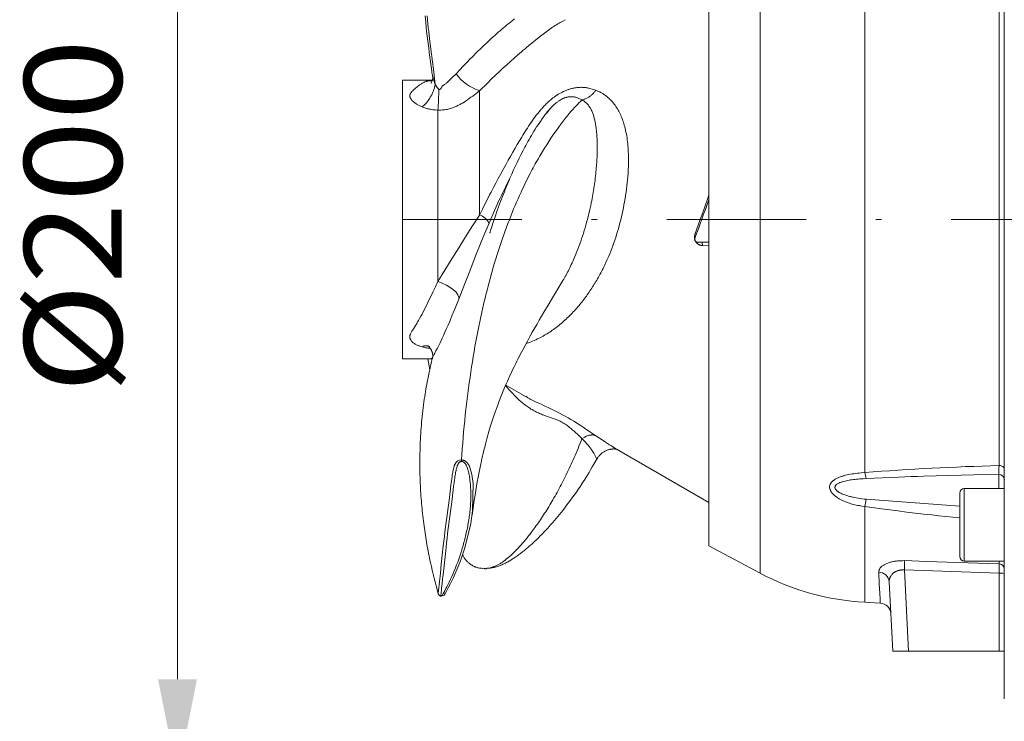
# Model space of a CAD drawing. Units: millimetres. Extents: x 0 to 210, y 0 to 297.
# Drawn here: x 98 to 115, y 187 to 200 of the extents above; entities that cross this region are included whole.
import ezdxf
from ezdxf.enums import TextEntityAlignment as Align

# ---------------------------------------------------------------- set-up
doc = ezdxf.new("R2010")
doc.units = ezdxf.units.MM
doc.header["$LTSCALE"] = 5
doc.linetypes.add('AUSGEZOGEN', pattern=[0])
doc.linetypes.add('DASHDOT', pattern=[1, 0.5, -0.25, 0, -0.25])
for name, color, linetype, true_color in [('Bemassung', 6, 'Continuous', 0xff00ff), ('Mittellinie', 1, 'Continuous', 0xff0000), ('Zeichnungsrahmen', 9, 'Continuous', 0xc0c0c0)]:
    doc.layers.add(name, color=color, linetype=linetype, true_color=true_color)
doc.layers.add('Volllinie schmal', color=7, linetype='Continuous')
doc.styles.add('Arial', font='arial.ttf')
doc.dimstyles.new('ISO-25', dxfattribs={"dimtxt": 2.5, "dimasz": 2.5, "dimexe": 1.25, "dimexo": 0.625, "dimtad": 1, "dimtxsty": 'Standard', "dimcen": 2.5, "dimadec": 0, "dimazin": 0, "dimtfac": 1, "dimtmove": 0, "dimatfit": 3, "dimfxl": 1, "dimarcsym": 0})

# ---------------------------------------------------------------- blocks, each defined once
blk = doc.blocks.new('*D20')
at = {"layer": 'Bemassung', "linetype": 'AUSGEZOGEN', "lineweight": 18, "true_color": 0xff00ff}
for points in [[(100.366, 206.307), (100.016, 204.557), (100.716, 204.557)], [(100.366, 186.307), (100.716, 188.057), (100.016, 188.057)]]:
    blk.add_hatch(color=6, dxfattribs=at).paths.add_polyline_path(points, flags=0)
at = {"layer": 'Bemassung', "color": 6, "linetype": 'AUSGEZOGEN', "lineweight": 18, "true_color": 0xff00ff}
for p, q in [((104.402, 206.307), (99.766, 206.307)), ((100.366, 188.057), (100.366, 204.557)), ((104.402, 186.307), (99.766, 186.307))]:
    blk.add_line(p, q, dxfattribs=at)
at = {"layer": 'Bemassung', "color": 6, "linetype": 'AUSGEZOGEN', "lineweight": 18, "true_color": 0xff00ff, "style": 'Arial', "width": 1.064524}
blk.add_text('%%c200', height=1.75, rotation=90, dxfattribs=at).set_placement((99.366, 193.187), (99.366, 199.547), align=Align.FIT)
blk = doc.blocks.new('TR20-1_PL11_L_50_SAR_nNn033')
at = {"layer": 'Mittellinie', "color": 1, "linetype": 'DASHDOT', "lineweight": 18, "true_color": 0xff0000}
blk.add_line((157.546, 196.307), (104.402, 196.307), dxfattribs=at)
at = {"layer": 'Volllinie schmal', "color": 136, "linetype": 'AUSGEZOGEN', "lineweight": 18, "true_color": 0x008080}
for p, q in [((110.821, 202.655), (110.821, 189.958)), ((112.698, 200.848), (112.698, 191.766)), ((115.107, 191.893), (115.107, 200.72)), ((105.787, 198.617), (105.787, 196.386)), ((105.037, 198.267), (105.037, 195.193)), ((109.902, 195.831), (109.786, 195.836)), ((115.102, 191.477), (115.102, 191.731)), ((114.482, 191.477), (114.482, 190.177)), ((112.725, 191.286), (114.402, 191.163)), ((112.698, 191.153), (112.698, 189.438)), ((115.107, 190.128), (115.107, 190.177)), ((115.107, 189.962), (113.41, 190.017)), ((113.41, 190.017), (113.486, 188.557)), ((115.107, 188.557), (115.107, 189.962))]:
    blk.add_line(p, q, dxfattribs=at)
for points in [[(104.992, 198.729), (104.957, 199.001), (104.939, 199.137), (104.922, 199.273), (104.906, 199.409), (104.89, 199.545), (104.882, 199.613), (104.875, 199.681), (104.867, 199.749), (104.86, 199.818), (104.853, 199.889), (104.847, 199.96)], [(105.367, 198.921), (105.431, 198.988), (105.494, 199.055), (105.557, 199.121), (105.62, 199.186), (105.651, 199.218), (105.683, 199.25), (105.714, 199.281), (105.745, 199.312), (105.807, 199.373), (105.87, 199.433), (105.902, 199.463), (105.933, 199.493), (105.965, 199.523), (105.997, 199.552), (106.029, 199.581), (106.06, 199.609), (106.092, 199.637), (106.123, 199.665), (106.154, 199.692), (106.186, 199.719), (106.217, 199.745), (106.248, 199.771), (106.278, 199.796), (106.309, 199.821), (106.34, 199.846), (106.37, 199.87), (106.414, 199.904)], [(107.323, 199.888), (107.279, 199.865), (107.256, 199.853), (107.234, 199.84), (107.212, 199.828), (107.189, 199.814), (107.167, 199.8), (107.144, 199.785), (107.12, 199.77), (107.097, 199.754), (107.074, 199.738), (107.05, 199.721), (107.026, 199.704), (107.002, 199.686), (106.954, 199.65), (106.905, 199.613), (106.856, 199.575), (106.793, 199.525), (106.73, 199.475), (106.666, 199.423), (106.634, 199.397), (106.602, 199.37), (106.57, 199.343), (106.538, 199.315), (106.473, 199.259), (106.407, 199.202), (106.341, 199.143), (106.273, 199.081), (106.204, 199.018), (106.136, 198.954), (106.066, 198.889), (105.997, 198.822), (105.927, 198.754), (105.787, 198.617)], [(104.755, 198.325), (104.729, 198.337), (104.704, 198.349), (104.691, 198.356), (104.679, 198.362), (104.667, 198.369), (104.656, 198.375), (104.643, 198.384), (104.63, 198.393), (104.618, 198.402), (104.606, 198.411), (104.596, 198.42), (104.586, 198.43), (104.577, 198.439), (104.569, 198.449), (104.562, 198.457), (104.557, 198.466), (104.551, 198.474), (104.547, 198.482), (104.543, 198.491), (104.54, 198.499), (104.538, 198.507), (104.536, 198.515), (104.535, 198.523), (104.535, 198.527), (104.535, 198.531), (104.536, 198.535), (104.537, 198.54), (104.538, 198.545), (104.539, 198.55), (104.541, 198.554), (104.543, 198.559), (104.545, 198.563), (104.548, 198.568), (104.553, 198.576), (104.56, 198.585), (104.567, 198.593), (104.574, 198.601), (104.587, 198.616), (104.601, 198.63), (104.616, 198.644), (104.63, 198.657), (104.645, 198.669), (104.66, 198.681), (104.675, 198.692), (104.689, 198.704), (104.711, 198.719), (104.732, 198.733), (104.742, 198.74), (104.753, 198.747), (104.764, 198.753), (104.774, 198.759), (104.785, 198.764), (104.795, 198.769), (104.806, 198.774), (104.816, 198.778), (104.827, 198.782), (104.837, 198.785), (104.848, 198.788), (104.859, 198.79), (104.868, 198.792), (104.877, 198.793), (104.887, 198.794), (104.896, 198.794), (104.915, 198.795), (104.934, 198.795)], [(104.934, 198.921), (104.964, 198.798), (104.992, 198.729), (104.992, 198.729), (104.992, 198.729)], [(105.056, 198.643), (105.059, 198.641), (105.063, 198.64), (105.064, 198.639), (105.066, 198.639), (105.068, 198.638), (105.07, 198.638), (105.074, 198.639), (105.077, 198.64), (105.079, 198.641), (105.081, 198.642), (105.085, 198.645), (105.088, 198.648), (105.092, 198.652), (105.094, 198.656), (105.097, 198.659), (105.101, 198.666), (105.104, 198.673), (105.111, 198.686), (105.114, 198.692), (105.117, 198.698), (105.12, 198.702), (105.121, 198.704), (105.123, 198.705), (105.125, 198.706), (105.127, 198.708), (105.131, 198.709), (105.136, 198.712), (105.141, 198.715), (105.15, 198.721), (105.16, 198.727), (105.169, 198.734), (105.179, 198.742), (105.188, 198.749), (105.205, 198.765), (105.223, 198.781), (105.259, 198.816), (105.295, 198.851), (105.367, 198.921)], [(104.755, 198.325), (104.769, 198.336), (104.782, 198.347), (104.794, 198.358), (104.806, 198.37), (104.818, 198.383), (104.828, 198.394), (104.838, 198.406), (104.848, 198.418), (104.858, 198.43), (104.867, 198.443), (104.876, 198.457), (104.886, 198.47), (104.894, 198.484), (104.903, 198.498), (104.911, 198.513), (104.919, 198.528), (104.927, 198.543), (104.935, 198.558), (104.942, 198.573), (104.948, 198.588), (104.955, 198.604), (104.96, 198.619), (104.966, 198.635), (104.971, 198.651), (104.975, 198.666), (104.984, 198.697), (104.992, 198.729)], [(104.993, 198.729), (104.993, 198.729), (104.996, 198.724), (104.999, 198.718), (105.005, 198.707), (105.01, 198.696), (105.013, 198.691), (105.017, 198.686), (105.021, 198.68), (105.025, 198.674), (105.03, 198.669), (105.035, 198.663), (105.045, 198.653), (105.056, 198.643)], [(105.787, 198.617), (105.726, 198.569), (105.695, 198.545), (105.664, 198.521), (105.632, 198.498), (105.601, 198.475), (105.569, 198.453), (105.537, 198.431), (105.509, 198.413), (105.48, 198.395), (105.466, 198.387), (105.451, 198.379), (105.437, 198.371), (105.422, 198.363), (105.407, 198.355), (105.392, 198.348), (105.377, 198.34), (105.362, 198.334), (105.346, 198.327), (105.331, 198.321), (105.315, 198.315), (105.299, 198.309), (105.281, 198.303), (105.262, 198.297), (105.243, 198.291), (105.224, 198.287), (105.204, 198.282), (105.185, 198.279), (105.165, 198.276), (105.146, 198.273), (105.132, 198.272), (105.119, 198.271), (105.092, 198.269), (105.064, 198.268), (105.037, 198.267)], [(105.787, 196.386), (105.837, 196.488), (105.888, 196.591), (105.939, 196.693), (105.965, 196.745), (105.992, 196.796), (106.034, 196.878), (106.077, 196.96), (106.121, 197.042), (106.166, 197.123), (106.211, 197.205), (106.256, 197.286), (106.302, 197.368), (106.347, 197.449), (106.386, 197.516), (106.424, 197.584), (106.463, 197.651), (106.503, 197.717), (106.543, 197.784), (106.563, 197.817), (106.583, 197.849), (106.603, 197.882), (106.624, 197.915), (106.645, 197.947), (106.666, 197.979), (106.688, 198.013), (106.711, 198.046), (106.734, 198.079), (106.757, 198.112), (106.781, 198.144), (106.805, 198.176), (106.83, 198.208), (106.855, 198.239), (106.881, 198.27), (106.894, 198.285), (106.907, 198.3), (106.92, 198.315), (106.934, 198.33), (106.948, 198.344), (106.962, 198.359), (106.976, 198.373), (106.99, 198.387), (107.005, 198.401), (107.02, 198.415), (107.035, 198.428), (107.05, 198.442), (107.065, 198.455), (107.08, 198.467), (107.103, 198.486), (107.127, 198.503), (107.15, 198.52), (107.174, 198.536), (107.186, 198.544), (107.198, 198.552), (107.211, 198.559), (107.223, 198.567), (107.235, 198.574), (107.248, 198.58), (107.26, 198.587), (107.273, 198.593), (107.285, 198.6), (107.298, 198.605), (107.311, 198.611), (107.324, 198.617), (107.337, 198.622), (107.35, 198.627), (107.363, 198.632), (107.375, 198.636), (107.388, 198.64), (107.401, 198.644), (107.414, 198.648), (107.427, 198.652), (107.44, 198.655), (107.452, 198.658), (107.465, 198.661), (107.478, 198.663), (107.492, 198.666), (107.506, 198.668), (107.52, 198.67), (107.534, 198.672), (107.548, 198.674), (107.562, 198.675), (107.576, 198.676), (107.589, 198.676), (107.603, 198.677), (107.616, 198.677), (107.63, 198.676), (107.643, 198.676), (107.656, 198.675), (107.669, 198.674), (107.682, 198.673), (107.695, 198.671), (107.706, 198.669), (107.718, 198.667), (107.729, 198.665), (107.741, 198.663), (107.763, 198.658), (107.785, 198.652), (107.807, 198.646), (107.829, 198.639), (107.873, 198.626)], [(107.873, 198.626), (107.897, 198.615), (107.91, 198.61), (107.922, 198.604), (107.933, 198.599), (107.944, 198.594), (107.954, 198.588), (107.965, 198.583), (107.976, 198.577), (107.986, 198.571), (107.996, 198.564), (108.007, 198.558), (108.017, 198.551), (108.027, 198.544), (108.046, 198.53), (108.065, 198.516), (108.084, 198.5), (108.103, 198.484), (108.12, 198.467), (108.138, 198.45), (108.155, 198.432), (108.171, 198.414), (108.187, 198.395), (108.203, 198.375), (108.218, 198.355), (108.232, 198.334), (108.246, 198.313), (108.259, 198.292), (108.272, 198.27), (108.285, 198.247), (108.296, 198.224), (108.308, 198.201), (108.319, 198.177), (108.33, 198.152), (108.34, 198.127), (108.349, 198.102), (108.359, 198.076), (108.367, 198.05), (108.376, 198.024), (108.384, 197.997), (108.391, 197.97), (108.399, 197.938), (108.407, 197.905), (108.414, 197.871), (108.42, 197.838), (108.426, 197.804), (108.432, 197.769), (108.436, 197.735), (108.441, 197.7), (108.445, 197.664), (108.448, 197.629), (108.451, 197.593), (108.453, 197.557), (108.455, 197.52), (108.457, 197.484), (108.458, 197.447), (108.459, 197.41), (108.459, 197.383), (108.459, 197.355), (108.459, 197.328), (108.458, 197.3), (108.457, 197.272), (108.457, 197.244), (108.455, 197.216), (108.454, 197.188), (108.451, 197.132), (108.447, 197.076), (108.442, 197.02), (108.437, 196.963), (108.43, 196.907), (108.423, 196.851), (108.416, 196.794), (108.407, 196.738), (108.398, 196.682), (108.389, 196.625), (108.378, 196.569), (108.367, 196.514), (108.356, 196.459), (108.344, 196.406), (108.332, 196.352), (108.319, 196.299), (108.306, 196.246), (108.292, 196.193), (108.277, 196.14), (108.262, 196.088), (108.246, 196.037), (108.23, 195.985), (108.213, 195.934), (108.196, 195.884), (108.178, 195.834), (108.16, 195.785), (108.141, 195.736), (108.121, 195.687), (108.105, 195.649), (108.089, 195.611), (108.072, 195.573), (108.055, 195.535), (108.042, 195.508), (108.029, 195.48), (108.016, 195.453), (108.002, 195.426), (107.989, 195.399), (107.975, 195.373), (107.961, 195.346), (107.947, 195.32), (107.933, 195.294), (107.919, 195.268), (107.904, 195.243), (107.89, 195.218), (107.875, 195.193), (107.86, 195.168), (107.845, 195.143), (107.83, 195.119), (107.815, 195.095), (107.799, 195.071), (107.784, 195.047), (107.768, 195.024), (107.752, 195.001), (107.736, 194.978), (107.72, 194.955), (107.704, 194.932), (107.688, 194.91), (107.672, 194.888), (107.655, 194.867), (107.638, 194.845), (107.622, 194.824), (107.605, 194.803), (107.588, 194.782), (107.571, 194.762), (107.551, 194.738), (107.53, 194.715), (107.509, 194.692), (107.489, 194.669), (107.468, 194.646), (107.447, 194.624), (107.425, 194.603), (107.404, 194.581), (107.382, 194.56), (107.361, 194.54), (107.339, 194.519), (107.317, 194.499), (107.295, 194.48), (107.273, 194.46), (107.251, 194.441), (107.229, 194.423), (107.206, 194.404), (107.184, 194.386), (107.161, 194.369), (107.138, 194.351), (107.115, 194.334), (107.092, 194.318), (107.069, 194.301), (107.046, 194.286), (107.023, 194.27), (106.999, 194.255), (106.976, 194.241), (106.952, 194.227), (106.928, 194.213), (106.904, 194.2), (106.88, 194.187), (106.856, 194.175), (106.827, 194.162), (106.798, 194.148), (106.768, 194.136), (106.739, 194.124), (106.71, 194.112), (106.68, 194.101), (106.621, 194.078)], [(107.623, 198.452), (107.649, 198.459), (107.662, 198.462), (107.674, 198.466), (107.687, 198.471), (107.7, 198.476), (107.712, 198.481), (107.725, 198.487), (107.737, 198.494), (107.749, 198.502), (107.762, 198.511), (107.774, 198.52), (107.786, 198.529), (107.797, 198.54), (107.809, 198.551), (107.82, 198.562), (107.83, 198.572), (107.839, 198.582), (107.848, 198.593), (107.857, 198.604), (107.873, 198.626)], [(105.46, 191.99), (105.476, 192.193), (105.484, 192.294), (105.493, 192.395), (105.501, 192.496), (105.511, 192.596), (105.52, 192.697), (105.53, 192.797), (105.541, 192.894), (105.552, 192.991), (105.563, 193.088), (105.575, 193.185), (105.588, 193.281), (105.601, 193.376), (105.615, 193.471), (105.629, 193.566), (105.643, 193.659), (105.657, 193.752), (105.673, 193.844), (105.688, 193.935), (105.704, 194.027), (105.72, 194.117), (105.737, 194.207), (105.755, 194.297), (105.772, 194.384), (105.79, 194.471), (105.808, 194.557), (105.827, 194.642), (105.846, 194.727), (105.865, 194.811), (105.885, 194.894), (105.905, 194.977), (105.926, 195.057), (105.947, 195.137), (105.968, 195.217), (105.989, 195.295), (106.011, 195.373), (106.033, 195.45), (106.056, 195.526), (106.079, 195.602), (106.101, 195.675), (106.125, 195.748), (106.148, 195.821), (106.172, 195.892), (106.196, 195.963), (106.221, 196.032), (106.245, 196.101), (106.27, 196.169), (106.295, 196.236), (106.321, 196.302), (106.346, 196.367), (106.372, 196.431), (106.398, 196.494), (106.424, 196.556), (106.45, 196.618), (106.477, 196.679), (106.504, 196.738), (106.53, 196.797), (106.557, 196.854), (106.584, 196.911), (106.612, 196.967), (106.639, 197.023), (106.667, 197.077), (106.694, 197.131), (106.713, 197.166), (106.731, 197.201), (106.75, 197.235), (106.768, 197.269), (106.787, 197.303), (106.805, 197.336), (106.824, 197.369), (106.842, 197.401), (106.861, 197.433), (106.88, 197.465), (106.917, 197.527), (106.954, 197.588), (106.992, 197.648), (107.029, 197.706), (107.067, 197.762), (107.104, 197.817), (107.141, 197.871), (107.178, 197.923), (107.215, 197.974), (107.251, 198.023), (107.288, 198.07), (107.324, 198.117), (107.36, 198.162), (107.396, 198.206), (107.432, 198.248), (107.449, 198.268), (107.467, 198.288), (107.484, 198.308), (107.502, 198.327), (107.519, 198.345), (107.536, 198.363), (107.553, 198.381), (107.57, 198.398), (107.596, 198.425), (107.623, 198.452)], [(107.623, 198.452), (107.623, 198.452), (107.597, 198.465), (107.583, 198.471), (107.569, 198.477), (107.555, 198.483), (107.541, 198.489), (107.526, 198.494), (107.511, 198.498), (107.496, 198.502), (107.481, 198.505), (107.466, 198.507), (107.458, 198.508), (107.451, 198.508), (107.443, 198.509), (107.435, 198.509), (107.426, 198.509), (107.418, 198.509), (107.41, 198.508), (107.401, 198.508), (107.393, 198.507), (107.384, 198.505), (107.374, 198.504), (107.364, 198.502), (107.354, 198.5), (107.344, 198.497), (107.334, 198.494), (107.323, 198.491), (107.313, 198.488), (107.302, 198.484), (107.292, 198.48), (107.283, 198.476), (107.273, 198.472), (107.264, 198.467), (107.256, 198.462), (107.249, 198.457), (107.234, 198.447)], [(107.244, 195.152), (107.262, 195.18), (107.28, 195.208), (107.296, 195.232), (107.31, 195.256), (107.325, 195.282), (107.339, 195.307), (107.353, 195.333), (107.367, 195.359), (107.381, 195.386), (107.394, 195.413), (107.407, 195.441), (107.42, 195.468), (107.433, 195.496), (107.446, 195.525), (107.459, 195.553), (107.471, 195.582), (107.495, 195.639), (107.514, 195.684), (107.532, 195.729), (107.55, 195.775), (107.568, 195.821), (107.585, 195.867), (107.602, 195.913), (107.618, 195.96), (107.634, 196.008), (107.65, 196.057), (107.665, 196.106), (107.68, 196.156), (107.694, 196.206), (107.708, 196.256), (107.722, 196.307), (107.735, 196.358), (107.747, 196.409), (107.759, 196.458), (107.77, 196.508), (107.781, 196.557), (107.791, 196.607), (107.798, 196.643), (107.805, 196.68), (107.812, 196.717), (107.819, 196.754), (107.825, 196.79), (107.831, 196.827), (107.837, 196.864), (107.842, 196.901), (107.848, 196.938), (107.853, 196.975), (107.858, 197.013), (107.862, 197.05), (107.867, 197.087), (107.871, 197.124), (107.875, 197.161), (107.878, 197.198), (107.881, 197.23), (107.884, 197.262), (107.886, 197.294), (107.888, 197.326), (107.89, 197.358), (107.892, 197.389), (107.894, 197.421), (107.895, 197.452), (107.896, 197.484), (107.897, 197.515), (107.897, 197.546), (107.897, 197.577), (107.897, 197.608), (107.897, 197.638), (107.897, 197.668), (107.896, 197.698), (107.895, 197.728), (107.894, 197.758), (107.892, 197.787), (107.89, 197.816), (107.888, 197.845), (107.886, 197.873), (107.883, 197.901), (107.88, 197.929), (107.877, 197.95), (107.874, 197.97), (107.871, 197.991), (107.868, 198.011), (107.865, 198.031), (107.861, 198.05), (107.857, 198.069), (107.853, 198.088), (107.849, 198.107), (107.844, 198.125), (107.839, 198.143), (107.834, 198.161), (107.829, 198.178), (107.823, 198.195), (107.817, 198.211), (107.811, 198.227), (107.804, 198.243), (107.798, 198.258), (107.791, 198.273), (107.783, 198.287), (107.775, 198.301), (107.767, 198.315), (107.758, 198.328), (107.749, 198.341), (107.739, 198.354), (107.729, 198.366), (107.718, 198.379), (107.706, 198.39), (107.694, 198.402), (107.681, 198.412), (107.668, 198.423), (107.655, 198.432), (107.639, 198.442), (107.623, 198.452)], [(105.037, 198.267), (104.992, 198.271), (104.969, 198.274), (104.947, 198.276), (104.924, 198.279), (104.903, 198.283), (104.881, 198.287), (104.871, 198.289), (104.86, 198.292), (104.847, 198.295), (104.833, 198.299), (104.82, 198.303), (104.807, 198.307), (104.781, 198.316), (104.755, 198.325)], [(109.651, 196.038), (109.716, 196.222), (109.762, 196.351), (109.809, 196.48), (109.902, 196.74)], [(105.037, 195.193), (105.164, 195.397), (105.291, 195.602), (105.413, 195.796), (105.537, 195.992), (105.662, 196.189), (105.787, 196.386)], [(105.956, 196.241), (105.863, 196.018), (105.817, 195.906), (105.772, 195.794), (105.727, 195.682), (105.684, 195.571), (105.598, 195.351), (105.504, 195.111), (105.412, 194.875)], [(109.786, 195.836), (109.773, 195.838), (109.76, 195.841), (109.754, 195.842), (109.747, 195.844), (109.741, 195.846), (109.735, 195.848), (109.729, 195.851), (109.723, 195.854), (109.717, 195.857), (109.711, 195.861), (109.706, 195.865), (109.7, 195.869), (109.695, 195.874), (109.69, 195.879), (109.685, 195.883), (109.681, 195.888), (109.676, 195.894), (109.672, 195.899), (109.669, 195.905), (109.665, 195.91), (109.662, 195.916), (109.658, 195.922), (109.656, 195.928), (109.653, 195.934), (109.651, 195.94), (109.649, 195.946), (109.648, 195.952), (109.646, 195.958), (109.645, 195.964), (109.644, 195.971), (109.644, 195.977), (109.643, 195.983), (109.643, 195.988), (109.643, 195.994), (109.643, 196), (109.644, 196.006), (109.645, 196.012), (109.646, 196.017), (109.648, 196.028), (109.651, 196.038)], [(109.651, 196.038), (109.663, 196.033), (109.672, 196.027), (109.672, 196.027)], [(104.755, 194.02), (104.729, 194.028), (104.704, 194.037), (104.691, 194.042), (104.679, 194.047), (104.667, 194.051), (104.656, 194.057), (104.643, 194.063), (104.63, 194.07), (104.618, 194.078), (104.606, 194.085), (104.596, 194.093), (104.586, 194.102), (104.577, 194.111), (104.573, 194.115), (104.569, 194.12), (104.562, 194.128), (104.557, 194.136), (104.551, 194.144), (104.547, 194.152), (104.543, 194.161), (104.54, 194.17), (104.538, 194.179), (104.536, 194.188), (104.535, 194.197), (104.535, 194.201), (104.535, 194.206), (104.536, 194.211), (104.537, 194.217), (104.538, 194.223), (104.539, 194.229), (104.541, 194.235), (104.543, 194.24), (104.545, 194.246), (104.548, 194.252), (104.553, 194.264), (104.56, 194.276), (104.567, 194.288), (104.574, 194.3), (104.601, 194.346), (104.63, 194.394), (104.66, 194.442), (104.675, 194.467), (104.689, 194.493), (104.711, 194.531), (104.733, 194.57), (104.754, 194.609), (104.775, 194.65), (104.797, 194.692), (104.818, 194.734), (104.84, 194.777), (104.861, 194.821), (104.905, 194.911), (104.949, 195.004), (104.993, 195.098), (105.037, 195.193)], [(105.412, 194.875), (105.413, 194.913), (105.397, 194.954), (105.365, 194.999), (105.319, 195.044), (105.26, 195.088), (105.192, 195.129), (105.116, 195.164), (105.037, 195.193)], [(105.412, 194.875), (105.371, 194.774), (105.33, 194.673), (105.29, 194.575), (105.27, 194.526), (105.25, 194.478), (105.222, 194.412), (105.193, 194.347), (105.165, 194.283), (105.138, 194.222), (105.118, 194.179), (105.098, 194.136), (105.078, 194.095), (105.059, 194.055), (105.031, 193.999), (105.004, 193.946), (104.985, 193.909), (104.966, 193.874), (104.946, 193.839), (104.941, 193.83), (104.936, 193.821), (104.935, 193.818)], [(104.755, 194.02), (104.769, 194.027), (104.776, 194.029), (104.782, 194.032), (104.788, 194.034), (104.794, 194.036), (104.8, 194.037), (104.806, 194.039), (104.812, 194.04), (104.818, 194.04), (104.825, 194.04), (104.832, 194.04), (104.839, 194.039), (104.845, 194.038), (104.852, 194.037), (104.858, 194.035), (104.871, 194.032)], [(104.9, 193.995), (104.88, 193.996), (104.86, 193.998), (104.846, 194), (104.832, 194.002), (104.819, 194.004), (104.806, 194.007), (104.781, 194.013), (104.755, 194.02)], [(107.623, 192.372), (107.623, 192.372), (107.617, 192.38), (107.611, 192.387), (107.605, 192.393), (107.598, 192.4), (107.585, 192.413), (107.571, 192.426), (107.557, 192.439), (107.542, 192.452), (107.511, 192.479), (107.481, 192.505), (107.45, 192.533), (107.434, 192.547), (107.418, 192.561), (107.401, 192.575), (107.384, 192.589), (107.364, 192.604), (107.344, 192.619), (107.323, 192.633), (107.302, 192.647), (107.283, 192.658), (107.264, 192.669), (107.249, 192.676), (107.235, 192.684), (107.221, 192.691), (107.207, 192.697), (107.193, 192.703), (107.179, 192.709), (107.152, 192.719), (107.141, 192.723), (107.091, 192.741), (107.044, 192.758), (107, 192.773), (106.958, 192.788), (106.938, 192.795), (106.918, 192.803), (106.899, 192.811), (106.88, 192.818), (106.862, 192.826), (106.844, 192.834), (106.826, 192.842), (106.808, 192.851), (106.788, 192.861), (106.768, 192.871), (106.749, 192.882), (106.729, 192.894), (106.709, 192.905), (106.69, 192.917), (106.671, 192.93), (106.652, 192.942), (106.633, 192.956), (106.614, 192.969), (106.595, 192.983), (106.577, 192.998), (106.558, 193.013), (106.54, 193.028), (106.521, 193.044), (106.503, 193.06), (106.487, 193.075), (106.471, 193.09), (106.455, 193.105), (106.439, 193.121), (106.423, 193.137), (106.407, 193.153), (106.376, 193.187), (106.345, 193.221), (106.313, 193.255), (106.251, 193.325)], [(106.614, 193.133), (106.64, 193.116), (106.653, 193.107), (106.666, 193.099), (106.677, 193.093), (106.687, 193.087), (106.709, 193.074), (106.731, 193.063), (106.754, 193.051), (106.778, 193.04), (106.802, 193.029), (106.852, 193.007), (106.905, 192.983), (106.96, 192.957), (107.019, 192.929), (107.08, 192.9), (107.126, 192.877), (107.174, 192.853), (107.223, 192.828), (107.273, 192.802), (107.298, 192.788), (107.324, 192.774), (107.375, 192.745), (107.427, 192.714), (107.478, 192.684), (107.506, 192.666), (107.534, 192.649), (107.589, 192.614), (107.643, 192.58), (107.695, 192.546), (107.741, 192.515), (107.785, 192.485), (107.873, 192.426)], [(107.623, 192.373), (107.649, 192.388), (107.662, 192.395), (107.674, 192.402), (107.687, 192.409), (107.7, 192.415), (107.712, 192.42), (107.725, 192.425), (107.737, 192.429), (107.749, 192.433), (107.762, 192.435), (107.774, 192.437), (107.786, 192.438), (107.797, 192.439), (107.809, 192.439), (107.82, 192.439), (107.83, 192.438), (107.839, 192.436), (107.848, 192.434), (107.857, 192.432), (107.865, 192.429), (107.873, 192.426)], [(107.873, 192.426), (107.922, 192.393), (108.005, 192.337), (108.045, 192.311), (108.082, 192.287), (108.117, 192.264), (108.151, 192.243), (108.215, 192.204)], [(105.916, 190.043), (105.955, 190.051), (105.975, 190.056), (105.995, 190.061), (106.016, 190.067), (106.026, 190.07), (106.036, 190.074), (106.047, 190.077), (106.057, 190.081), (106.068, 190.086), (106.079, 190.09), (106.09, 190.095), (106.101, 190.101), (106.113, 190.107), (106.124, 190.113), (106.136, 190.12), (106.148, 190.127), (106.16, 190.134), (106.172, 190.142), (106.184, 190.15), (106.196, 190.158), (106.22, 190.176), (106.245, 190.195), (106.27, 190.214), (106.295, 190.235), (106.321, 190.256), (106.346, 190.279), (106.372, 190.303), (106.398, 190.327), (106.424, 190.353), (106.45, 190.379), (106.477, 190.407), (106.504, 190.435), (106.53, 190.465), (106.557, 190.495), (106.584, 190.527), (106.612, 190.559), (106.639, 190.593), (106.667, 190.627), (106.694, 190.662), (106.713, 190.686), (106.731, 190.711), (106.75, 190.735), (106.768, 190.76), (106.787, 190.786), (106.805, 190.812), (106.824, 190.838), (106.842, 190.865), (106.861, 190.892), (106.88, 190.919), (106.898, 190.947), (106.917, 190.975), (106.936, 191.004), (106.954, 191.033), (106.973, 191.062), (106.992, 191.092), (107.011, 191.122), (107.029, 191.152), (107.048, 191.183), (107.067, 191.215), (107.085, 191.246), (107.104, 191.278), (107.122, 191.31), (107.141, 191.343), (107.159, 191.376), (107.178, 191.409), (107.196, 191.443), (107.215, 191.477), (107.233, 191.512), (107.251, 191.546), (107.27, 191.581), (107.288, 191.617), (107.306, 191.653), (107.324, 191.689), (107.342, 191.726), (107.36, 191.763), (107.378, 191.801), (107.396, 191.838), (107.414, 191.877), (107.432, 191.915), (107.449, 191.954), (107.467, 191.993), (107.484, 192.033), (107.502, 192.073), (107.519, 192.113), (107.536, 192.154), (107.553, 192.195), (107.57, 192.237), (107.596, 192.304), (107.623, 192.372)], [(107.896, 192.014), (107.896, 192.01), (107.896, 192.009), (107.896, 192.009), (107.895, 192.008), (107.895, 192.008), (107.893, 192.009), (107.891, 192.012), (107.889, 192.015), (107.886, 192.019), (107.88, 192.03), (107.853, 192.078), (107.834, 192.11), (107.823, 192.128), (107.811, 192.148), (107.798, 192.169), (107.783, 192.19), (107.775, 192.202), (107.767, 192.213), (107.758, 192.225), (107.749, 192.237), (107.739, 192.249), (107.729, 192.262), (107.718, 192.275), (107.706, 192.288), (107.694, 192.301), (107.681, 192.315), (107.668, 192.328), (107.655, 192.342), (107.623, 192.373)], [(105.461, 191.962), (105.45, 191.96), (105.445, 191.959), (105.439, 191.957), (105.437, 191.956), (105.433, 191.954), (105.429, 191.951), (105.425, 191.949), (105.422, 191.945), (105.418, 191.941), (105.414, 191.937), (105.411, 191.933), (105.407, 191.928), (105.404, 191.923), (105.401, 191.917), (105.398, 191.912), (105.396, 191.906), (105.391, 191.894), (105.387, 191.883), (105.383, 191.871), (105.379, 191.859), (105.376, 191.847), (105.372, 191.836), (105.368, 191.818), (105.364, 191.801), (105.361, 191.784), (105.357, 191.767), (105.353, 191.741), (105.349, 191.715), (105.345, 191.69), (105.341, 191.664), (105.335, 191.626), (105.33, 191.588), (105.321, 191.512), (105.293, 191.286), (105.282, 191.196), (105.271, 191.108), (105.248, 190.933), (105.225, 190.759), (105.214, 190.674), (105.204, 190.589), (105.194, 190.504), (105.185, 190.42), (105.167, 190.254), (105.149, 190.09), (105.132, 189.929), (105.124, 189.85), (105.115, 189.771), (105.106, 189.693), (105.102, 189.654), (105.098, 189.616), (105.097, 189.597), (105.096, 189.587), (105.094, 189.577), (105.094, 189.573), (105.094, 189.57), (105.094, 189.568), (105.094, 189.566), (105.094, 189.565), (105.095, 189.564), (105.096, 189.563), (105.098, 189.561), (105.1, 189.56), (105.102, 189.559), (105.105, 189.559)], [(105.105, 189.559), (105.109, 189.558), (105.111, 189.559), (105.113, 189.559), (105.115, 189.56), (105.116, 189.561), (105.117, 189.562), (105.118, 189.563), (105.12, 189.567), (105.123, 189.572), (105.128, 189.581), (105.135, 189.593), (105.146, 189.612), (105.161, 189.641), (105.184, 189.684), (105.201, 189.717), (105.217, 189.75), (105.241, 189.799), (105.265, 189.849), (105.288, 189.9), (105.311, 189.951), (105.333, 190.002), (105.354, 190.054), (105.375, 190.107), (105.394, 190.159), (105.414, 190.213), (105.432, 190.266), (105.45, 190.321), (105.467, 190.375), (105.476, 190.403), (105.484, 190.43), (105.492, 190.458), (105.5, 190.486), (105.507, 190.514), (105.515, 190.542), (105.522, 190.57), (105.529, 190.598), (105.536, 190.626), (105.542, 190.655), (105.549, 190.683), (105.555, 190.712), (105.561, 190.741), (105.567, 190.769), (105.573, 190.798), (105.578, 190.827), (105.583, 190.856), (105.588, 190.885), (105.593, 190.915), (105.597, 190.944), (105.602, 190.973), (105.606, 191.003), (105.609, 191.032), (105.613, 191.062), (105.616, 191.092), (105.619, 191.122), (105.621, 191.152), (105.623, 191.182), (105.625, 191.213), (105.627, 191.243), (105.628, 191.273), (105.629, 191.304), (105.629, 191.334), (105.629, 191.365), (105.629, 191.396), (105.628, 191.426), (105.627, 191.457), (105.626, 191.488), (105.624, 191.519), (105.622, 191.55), (105.618, 191.588), (105.614, 191.626), (105.612, 191.645), (105.609, 191.664), (105.606, 191.683), (105.603, 191.702), (105.6, 191.721), (105.596, 191.741), (105.592, 191.76), (105.588, 191.779), (105.583, 191.798), (105.577, 191.817), (105.571, 191.836), (105.565, 191.855), (105.561, 191.864), (105.557, 191.874), (105.553, 191.883), (105.549, 191.892), (105.544, 191.902), (105.539, 191.91), (105.533, 191.919), (105.527, 191.927), (105.522, 191.934), (105.516, 191.94), (105.51, 191.945), (105.504, 191.95), (105.499, 191.953), (105.494, 191.956), (105.489, 191.958), (105.484, 191.96), (105.478, 191.961), (105.473, 191.961), (105.461, 191.962)], [(105.35, 191.922), (105.372, 191.956), (105.396, 191.974), (105.424, 191.985), (105.452, 191.99), (105.46, 191.99), (105.46, 191.99), (105.46, 191.99)], [(105.46, 191.99), (105.46, 191.99), (105.468, 191.99), (105.476, 191.989), (105.484, 191.988), (105.492, 191.987), (105.5, 191.985), (105.507, 191.982), (105.515, 191.979), (105.522, 191.976), (105.527, 191.974), (105.531, 191.971), (105.535, 191.968), (105.54, 191.965), (105.548, 191.959), (105.555, 191.952), (105.559, 191.948), (105.563, 191.944), (105.57, 191.935), (105.577, 191.926), (105.583, 191.917), (105.589, 191.907), (105.594, 191.897), (105.605, 191.877)], [(105.46, 191.99), (105.46, 191.976), (105.461, 191.962)], [(112.698, 191.766), (112.999, 191.787), (113.149, 191.797), (113.299, 191.807), (113.449, 191.817), (113.599, 191.826), (113.749, 191.835), (113.9, 191.843), (114.051, 191.851), (114.201, 191.858), (114.352, 191.864), (114.503, 191.871), (114.654, 191.876), (114.805, 191.882), (115.107, 191.893)], [(115.102, 191.731), (115.104, 191.759), (115.105, 191.794), (115.106, 191.84), (115.107, 191.893)], [(115.107, 191.893), (115.126, 191.891), (115.144, 191.887), (115.16, 191.881), (115.175, 191.873), (115.186, 191.864), (115.195, 191.853), (115.2, 191.842), (115.202, 191.83)], [(112.698, 191.153), (112.647, 191.162), (112.622, 191.166), (112.597, 191.171), (112.571, 191.176), (112.546, 191.181), (112.521, 191.186), (112.496, 191.193), (112.472, 191.199), (112.447, 191.206), (112.423, 191.214), (112.399, 191.222), (112.375, 191.231), (112.352, 191.241), (112.329, 191.25), (112.306, 191.261), (112.284, 191.272), (112.262, 191.283), (112.241, 191.295), (112.23, 191.301), (112.22, 191.307), (112.21, 191.313), (112.2, 191.32), (112.19, 191.327), (112.181, 191.334), (112.172, 191.341), (112.163, 191.348), (112.154, 191.355), (112.146, 191.363), (112.137, 191.37), (112.13, 191.378), (112.122, 191.386), (112.115, 191.394), (112.108, 191.402), (112.102, 191.411), (112.096, 191.419), (112.09, 191.428), (112.085, 191.437), (112.081, 191.446), (112.077, 191.455), (112.074, 191.464), (112.071, 191.473), (112.069, 191.482), (112.068, 191.491), (112.067, 191.5), (112.067, 191.508), (112.067, 191.516), (112.068, 191.523), (112.07, 191.531), (112.072, 191.538), (112.074, 191.546), (112.077, 191.553), (112.081, 191.56), (112.084, 191.567), (112.088, 191.574), (112.093, 191.58), (112.098, 191.586), (112.103, 191.592), (112.108, 191.598), (112.114, 191.604), (112.12, 191.61), (112.125, 191.614), (112.131, 191.619), (112.142, 191.628), (112.154, 191.636), (112.167, 191.644), (112.18, 191.651), (112.194, 191.658), (112.208, 191.665), (112.222, 191.672), (112.234, 191.677), (112.247, 191.682), (112.26, 191.687), (112.273, 191.692), (112.286, 191.696), (112.299, 191.7), (112.313, 191.705), (112.326, 191.708), (112.354, 191.716), (112.382, 191.722), (112.41, 191.728), (112.439, 191.734), (112.471, 191.739), (112.503, 191.744), (112.535, 191.748), (112.568, 191.752), (112.6, 191.756), (112.633, 191.759), (112.698, 191.766)], [(115.102, 191.731), (114.653, 191.721), (114.429, 191.716), (114.204, 191.711), (113.98, 191.705), (113.755, 191.698), (113.643, 191.695), (113.531, 191.691), (113.419, 191.687), (113.307, 191.683), (113.161, 191.677), (113.016, 191.671), (112.725, 191.658)], [(112.725, 191.658), (112.667, 191.654), (112.609, 191.65), (112.58, 191.647), (112.551, 191.645), (112.523, 191.642), (112.494, 191.638), (112.469, 191.635), (112.445, 191.632), (112.42, 191.628), (112.396, 191.623), (112.371, 191.618), (112.348, 191.613), (112.324, 191.607), (112.301, 191.6), (112.289, 191.596), (112.277, 191.592), (112.265, 191.588), (112.253, 191.584), (112.242, 191.579), (112.231, 191.574), (112.22, 191.568), (112.21, 191.562), (112.2, 191.555), (112.195, 191.552), (112.191, 191.548), (112.187, 191.544), (112.183, 191.54), (112.179, 191.536), (112.175, 191.532), (112.171, 191.526), (112.17, 191.523), (112.168, 191.52), (112.167, 191.516), (112.165, 191.513), (112.165, 191.51), (112.164, 191.506), (112.163, 191.501), (112.163, 191.495), (112.164, 191.492), (112.164, 191.489), (112.166, 191.482), (112.168, 191.476), (112.171, 191.469), (112.174, 191.465), (112.177, 191.46), (112.18, 191.456), (112.184, 191.452), (112.189, 191.446), (112.195, 191.441), (112.2, 191.436), (112.206, 191.431), (112.213, 191.426), (112.219, 191.421), (112.226, 191.417), (112.233, 191.412), (112.241, 191.407), (112.249, 191.403), (112.266, 191.394), (112.284, 191.385), (112.301, 191.377), (112.32, 191.37), (112.338, 191.363), (112.357, 191.357), (112.376, 191.351), (112.392, 191.346), (112.409, 191.341), (112.425, 191.336), (112.442, 191.332), (112.459, 191.328), (112.476, 191.324), (112.492, 191.32), (112.509, 191.316), (112.543, 191.31), (112.578, 191.304), (112.612, 191.299), (112.647, 191.294), (112.686, 191.29), (112.725, 191.286)], [(114.402, 190.952), (114.152, 190.977), (114.026, 190.99), (113.901, 191.003), (113.826, 191.011), (113.751, 191.02), (113.6, 191.038), (113.45, 191.056), (113.299, 191.075), (113.149, 191.094), (112.999, 191.113), (112.698, 191.153)], [(112.948, 189.976), (112.951, 189.993), (112.952, 190.002), (112.954, 190.01), (112.957, 190.019), (112.96, 190.027), (112.964, 190.036), (112.967, 190.04), (112.969, 190.044), (112.975, 190.052), (112.982, 190.06), (112.989, 190.068), (112.998, 190.076), (113.007, 190.083), (113.017, 190.091), (113.027, 190.098), (113.038, 190.105), (113.049, 190.111), (113.06, 190.117), (113.072, 190.123), (113.085, 190.129), (113.097, 190.135), (113.111, 190.14), (113.124, 190.145), (113.139, 190.15), (113.153, 190.154), (113.168, 190.159), (113.183, 190.163), (113.199, 190.166), (113.215, 190.17), (113.231, 190.173), (113.248, 190.175), (113.265, 190.177), (113.283, 190.179), (113.3, 190.18), (113.318, 190.182), (113.336, 190.182), (113.373, 190.183), (113.41, 190.184)], [(113.41, 190.184), (113.809, 190.171), (115.107, 190.128)], [(115.107, 189.962), (115.108, 190.031), (115.108, 190.061), (115.108, 190.087), (115.107, 190.128)], [(112.977, 189.428), (112.977, 189.434), (112.974, 189.491), (112.968, 189.598), (112.959, 189.761), (112.948, 189.976)], [(113.41, 190.017), (113.39, 190.018), (113.372, 190.018), (113.362, 190.017), (113.353, 190.017), (113.344, 190.016), (113.335, 190.015), (113.323, 190.013), (113.313, 190.01), (113.302, 190.008), (113.293, 190.005), (113.283, 190.002), (113.274, 189.998), (113.265, 189.994), (113.256, 189.99), (113.248, 189.986), (113.239, 189.981), (113.231, 189.975), (113.223, 189.97), (113.215, 189.964), (113.208, 189.958), (113.201, 189.952), (113.195, 189.946), (113.188, 189.94), (113.182, 189.932), (113.175, 189.924), (113.17, 189.916), (113.164, 189.908), (113.16, 189.9), (113.155, 189.892), (113.152, 189.884), (113.148, 189.875), (113.146, 189.866), (113.143, 189.857), (113.141, 189.848), (113.14, 189.839), (113.139, 189.83), (113.138, 189.821), (113.137, 189.803)]]:
    blk.add_lwpolyline(points, dxfattribs=at)
for centre, radius, start, end in [((106, 199.353), 0.766, 214.3134, 253.8467), ((98.009, 198.804), 7.049, 355.6377, 358.6956), ((105.695, 196.108), 0.293, 27.1569, 71.7496), ((109.633, 195.839), 0.153, 359.1996, 22.8235), ((113.641, 191.938), 0.958, 190.3584, 196.9838), ((115.105, 191.633), 0.0977, 1.4412, 91.3714), ((109.572, 191.838), 3.201, 347.6481, 350.0731), ((111.292, 190.101), 2.119, 357.7416, 2.2481), ((115.108, 190.034), 0.094, 3.5285, 90.5764), ((112.947, 189.786), 0.191, 5.1958, 89.8598), ((115.13, 189.514), 0.448, 80.7624, 92.9155)]:
    blk.add_arc(centre, radius, start, end, dxfattribs=at)
at = {"layer": 'Zeichnungsrahmen', "color": 7, "linetype": 'AUSGEZOGEN', "lineweight": 18}
for p, q in [((115.202, 204.909), (115.202, 187.704)), ((109.902, 202.166), (109.902, 190.447)), ((104.937, 198.807), (104.402, 198.807)), ((104.402, 198.807), (104.402, 193.807)), ((109.902, 195.898), (109.697, 195.898)), ((104.871, 194.032), (104.888, 194.029)), ((104.402, 193.807), (104.933, 193.807)), ((104.861, 193.807), (104.895, 193.607)), ((106.256, 193.335), (106.612, 193.129)), ((108.215, 192.204), (109.902, 191.23)), ((114.402, 191.397), (114.402, 190.257)), ((115.202, 191.477), (114.482, 191.477)), ((109.902, 190.447), (110.821, 189.958)), ((114.482, 190.177), (115.202, 190.177)), ((113.202, 188.557), (113.137, 189.803)), ((112.698, 189.438), (112.977, 189.423)), ((115.202, 188.557), (113.202, 188.557))]:
    blk.add_line(p, q, dxfattribs=at)
for points in [[(104.809, 199.962), (104.82, 199.854), (104.831, 199.746), (104.843, 199.639), (104.853, 199.554), (104.863, 199.47), (104.874, 199.386), (104.885, 199.301), (104.907, 199.133), (104.93, 198.964)], [(104.93, 198.964), (104.93, 198.956), (104.93, 198.948), (104.93, 198.94), (104.931, 198.936), (104.931, 198.932), (104.934, 198.921)], [(104.943, 198.886), (104.944, 198.874), (104.945, 198.862), (104.945, 198.85), (104.945, 198.839), (104.944, 198.83), (104.943, 198.821), (104.941, 198.813), (104.939, 198.805), (104.937, 198.798), (104.935, 198.791), (104.93, 198.779), (104.926, 198.77), (104.922, 198.762), (104.916, 198.753), (104.915, 198.751)], [(107.234, 198.447), (107.213, 198.434), (107.192, 198.42), (107.182, 198.413), (107.172, 198.406), (107.162, 198.399), (107.152, 198.391), (107.141, 198.382), (107.13, 198.372), (107.12, 198.362), (107.109, 198.352), (107.099, 198.342), (107.089, 198.331), (107.079, 198.321), (107.06, 198.299), (107.041, 198.277), (107.022, 198.255), (106.985, 198.21)], [(107.055, 198.296), (107.05, 198.291), (107.04, 198.281), (107.031, 198.271), (107.021, 198.261), (107.012, 198.251), (107.004, 198.241), (106.995, 198.231), (106.979, 198.21), (106.964, 198.19), (106.949, 198.169), (106.92, 198.128), (106.865, 198.047), (106.837, 198.006), (106.811, 197.966), (106.786, 197.927), (106.762, 197.888), (106.739, 197.85), (106.717, 197.812), (106.695, 197.776), (106.675, 197.739), (106.654, 197.703), (106.634, 197.667), (106.617, 197.636), (106.6, 197.605), (106.567, 197.541), (106.533, 197.475), (106.499, 197.407), (106.466, 197.338), (106.432, 197.268), (106.398, 197.195), (106.365, 197.121), (106.332, 197.046), (106.315, 197.008), (106.299, 196.969), (106.282, 196.929), (106.265, 196.888), (106.248, 196.846), (106.231, 196.803), (106.214, 196.761), (106.197, 196.717), (106.18, 196.673), (106.163, 196.627), (106.146, 196.581), (106.128, 196.534), (106.111, 196.485), (106.093, 196.436), (106.076, 196.387), (106.059, 196.337), (106.042, 196.288), (106.025, 196.237), (105.998, 196.155), (105.988, 196.124), (105.98, 196.099), (105.974, 196.081), (105.972, 196.074), (105.97, 196.069), (105.969, 196.065), (105.969, 196.063), (105.969, 196.063)], [(106.349, 197.084), (106.299, 196.985), (106.25, 196.886), (106.226, 196.837), (106.202, 196.787), (106.178, 196.738), (106.155, 196.688), (106.129, 196.633), (106.103, 196.577), (106.078, 196.521), (106.053, 196.465), (106.004, 196.353), (105.956, 196.241)], [(109.697, 195.898), (109.689, 195.899), (109.685, 195.9), (109.681, 195.901), (109.677, 195.902), (109.673, 195.904), (109.669, 195.906), (109.666, 195.909), (109.663, 195.912), (109.66, 195.915), (109.657, 195.918), (109.655, 195.922), (109.652, 195.925), (109.651, 195.929), (109.649, 195.933), (109.648, 195.937), (109.647, 195.941), (109.647, 195.945), (109.647, 195.95), (109.647, 195.954), (109.648, 195.959), (109.65, 195.965)], [(105.653, 191.001), (105.678, 191.182), (105.691, 191.271), (105.705, 191.36), (105.718, 191.442), (105.732, 191.522), (105.746, 191.601), (105.76, 191.679), (105.772, 191.741), (105.784, 191.801), (105.796, 191.861), (105.809, 191.92), (105.819, 191.967), (105.829, 192.014), (105.84, 192.06), (105.85, 192.105), (105.864, 192.164), (105.879, 192.223), (105.891, 192.273), (105.904, 192.322), (105.917, 192.368), (105.929, 192.413), (105.941, 192.457), (105.953, 192.499), (105.966, 192.543), (105.979, 192.587), (105.996, 192.641), (106.013, 192.694), (106.03, 192.747), (106.047, 192.798), (106.065, 192.848), (106.082, 192.897), (106.1, 192.946), (106.118, 192.994), (106.133, 193.034), (106.148, 193.074), (106.163, 193.113), (106.179, 193.152), (106.195, 193.193), (106.212, 193.233), (106.229, 193.273), (106.246, 193.313), (106.265, 193.358), (106.285, 193.402), (106.305, 193.447), (106.325, 193.492), (106.351, 193.548), (106.378, 193.605), (106.406, 193.663), (106.435, 193.721), (106.455, 193.762), (106.475, 193.802), (106.496, 193.843), (106.517, 193.884), (106.56, 193.965), (106.603, 194.047), (106.646, 194.125), (106.689, 194.204), (106.733, 194.282), (106.778, 194.361), (106.818, 194.43), (106.858, 194.5), (106.899, 194.57), (106.941, 194.64), (107.017, 194.768), (107.095, 194.899), (107.247, 195.15)], [(104.861, 194.039), (104.861, 194.039), (104.864, 194.036), (104.865, 194.035), (104.866, 194.034), (104.872, 194.03), (104.877, 194.024), (104.882, 194.019), (104.887, 194.013), (104.893, 194.006), (104.898, 193.999), (104.903, 193.993), (104.907, 193.985), (104.913, 193.977), (104.918, 193.968), (104.922, 193.958), (104.926, 193.949), (104.93, 193.939), (104.934, 193.93), (104.937, 193.92), (104.939, 193.91), (104.941, 193.902), (104.943, 193.894), (104.944, 193.886), (104.945, 193.878), (104.946, 193.87), (104.947, 193.863), (104.947, 193.855), (104.947, 193.848), (104.946, 193.838), (104.945, 193.829), (104.944, 193.817), (104.943, 193.814)], [(104.935, 193.814), (104.899, 193.643), (104.881, 193.558), (104.864, 193.472), (104.847, 193.387), (104.839, 193.345), (104.831, 193.302), (104.824, 193.259), (104.816, 193.217), (104.809, 193.174), (104.803, 193.132), (104.795, 193.08), (104.787, 193.029), (104.78, 192.977), (104.774, 192.925), (104.767, 192.874), (104.762, 192.822), (104.756, 192.771), (104.751, 192.72), (104.746, 192.668), (104.742, 192.617), (104.738, 192.566), (104.734, 192.514), (104.731, 192.463), (104.728, 192.412), (104.726, 192.361), (104.723, 192.31), (104.721, 192.26), (104.719, 192.211), (104.718, 192.162), (104.717, 192.113), (104.716, 192.064), (104.715, 192.015), (104.715, 191.966), (104.715, 191.917), (104.715, 191.868), (104.715, 191.819), (104.716, 191.77), (104.717, 191.721), (104.719, 191.673), (104.72, 191.624), (104.722, 191.575), (104.724, 191.527), (104.727, 191.481), (104.729, 191.436), (104.732, 191.39), (104.735, 191.345), (104.739, 191.299), (104.742, 191.254), (104.746, 191.209), (104.75, 191.164), (104.755, 191.118), (104.759, 191.073), (104.764, 191.028), (104.769, 190.983), (104.775, 190.939), (104.78, 190.894), (104.786, 190.849), (104.792, 190.804), (104.803, 190.722), (104.815, 190.64), (104.822, 190.598), (104.828, 190.557), (104.835, 190.517), (104.842, 190.476), (104.849, 190.435), (104.857, 190.394), (104.864, 190.354), (104.872, 190.313), (104.88, 190.273), (104.888, 190.232), (104.897, 190.192), (104.906, 190.152), (104.922, 190.081), (104.938, 190.011), (104.955, 189.942), (104.973, 189.872), (104.991, 189.802), (105.009, 189.733), (105.045, 189.594)], [(104.935, 193.818), (104.932, 193.814), (104.931, 193.813), (104.93, 193.812), (104.93, 193.812), (104.93, 193.813), (104.931, 193.815)], [(107.898, 192.013), (107.9, 192.018), (107.905, 192.027), (107.91, 192.036), (107.917, 192.045), (107.924, 192.055), (107.931, 192.064), (107.939, 192.073), (107.948, 192.082), (107.957, 192.09), (107.967, 192.099), (107.977, 192.108), (107.988, 192.117), (107.998, 192.125), (108.009, 192.132), (108.021, 192.139), (108.032, 192.146), (108.044, 192.152), (108.055, 192.157), (108.066, 192.162), (108.077, 192.167), (108.088, 192.171), (108.099, 192.174), (108.111, 192.177), (108.122, 192.18), (108.132, 192.182), (108.142, 192.184), (108.151, 192.185), (108.161, 192.186), (108.169, 192.187), (108.178, 192.188), (108.186, 192.188), (108.202, 192.188), (108.215, 192.187), (108.226, 192.186), (108.237, 192.184), (108.246, 192.183), (108.253, 192.181), (108.259, 192.179), (108.265, 192.177), (108.264, 192.178)], [(105.093, 189.55), (105.093, 189.55), (105.087, 189.551), (105.082, 189.553), (105.076, 189.555), (105.071, 189.557), (105.068, 189.559), (105.064, 189.562), (105.061, 189.564), (105.058, 189.567), (105.056, 189.569), (105.053, 189.572), (105.051, 189.574), (105.05, 189.577), (105.048, 189.581), (105.046, 189.586), (105.045, 189.59), (105.044, 189.595), (105.044, 189.598), (105.044, 189.602), (105.045, 189.609), (105.049, 189.648), (105.066, 189.802), (105.083, 189.96), (105.1, 190.121), (105.117, 190.284), (105.135, 190.45), (105.145, 190.534), (105.155, 190.618), (105.165, 190.703), (105.176, 190.788), (105.199, 190.961), (105.221, 191.136), (105.233, 191.224), (105.244, 191.313), (105.271, 191.538), (105.281, 191.614), (105.292, 191.69), (105.295, 191.716), (105.299, 191.742), (105.304, 191.767), (105.309, 191.793), (105.313, 191.81), (105.317, 191.827), (105.325, 191.862), (105.328, 191.875), (105.332, 191.887), (105.334, 191.893), (105.336, 191.898), (105.339, 191.904), (105.342, 191.91), (105.346, 191.916), (105.35, 191.922)], [(105.605, 191.877), (105.648, 191.727), (105.67, 191.57), (105.662, 191.082), (105.627, 190.847), (105.516, 190.396), (105.442, 190.181), (105.402, 190.076), (105.312, 189.871), (105.264, 189.772), (105.23, 189.706), (105.207, 189.663), (105.192, 189.634), (105.181, 189.615), (105.174, 189.603), (105.17, 189.595), (105.166, 189.589), (105.163, 189.582), (105.151, 189.567), (105.134, 189.557), (105.114, 189.551), (105.093, 189.55), (105.093, 189.55), (105.093, 189.55)], [(105.916, 190.047), (105.949, 190.049), (105.965, 190.05), (105.982, 190.051), (105.998, 190.053), (106.015, 190.055), (106.031, 190.058), (106.048, 190.061), (106.058, 190.064), (106.068, 190.066), (106.088, 190.072), (106.108, 190.078), (106.128, 190.085), (106.147, 190.093), (106.167, 190.101), (106.186, 190.109), (106.205, 190.118), (106.221, 190.125), (106.236, 190.133), (106.252, 190.14), (106.267, 190.148), (106.282, 190.156), (106.297, 190.164), (106.312, 190.173), (106.327, 190.181), (106.343, 190.191), (106.359, 190.2), (106.374, 190.21), (106.39, 190.22), (106.422, 190.241), (106.454, 190.263), (106.471, 190.275), (106.488, 190.287), (106.522, 190.313), (106.557, 190.34), (106.591, 190.367), (106.622, 190.393), (106.654, 190.42), (106.685, 190.447), (106.717, 190.475), (106.748, 190.504), (106.78, 190.534), (106.812, 190.564), (106.844, 190.596), (106.876, 190.627), (106.907, 190.66), (106.939, 190.693), (106.971, 190.727), (107.003, 190.761), (107.035, 190.796), (107.067, 190.832), (107.099, 190.869), (107.129, 190.904), (107.159, 190.939), (107.189, 190.975), (107.218, 191.011), (107.248, 191.048), (107.278, 191.085), (107.308, 191.123), (107.337, 191.161), (107.379, 191.216), (107.42, 191.271), (107.461, 191.327), (107.502, 191.384), (107.523, 191.413), (107.543, 191.442), (107.563, 191.472), (107.583, 191.501), (107.603, 191.531), (107.623, 191.561), (107.642, 191.591), (107.662, 191.622), (107.692, 191.67), (107.721, 191.718), (107.751, 191.767), (107.78, 191.816), (107.808, 191.866), (107.837, 191.915), (107.894, 192.015)], [(105.48, 190.29), (105.492, 190.268), (105.504, 190.247), (105.511, 190.237), (105.517, 190.227), (105.524, 190.217), (105.531, 190.208), (105.54, 190.196), (105.549, 190.185), (105.559, 190.175), (105.569, 190.165), (105.579, 190.155), (105.59, 190.145), (105.601, 190.136), (105.612, 190.127), (105.625, 190.118), (105.638, 190.109), (105.652, 190.1), (105.666, 190.091), (105.68, 190.084), (105.688, 190.08), (105.695, 190.077), (105.703, 190.073), (105.711, 190.07), (105.719, 190.067), (105.727, 190.064), (105.736, 190.062), (105.745, 190.059), (105.754, 190.057), (105.764, 190.055), (105.783, 190.051), (105.802, 190.048), (105.822, 190.046), (105.843, 190.043), (105.883, 190.039)], [(105.864, 190.048), (105.874, 190.044), (105.879, 190.042), (105.884, 190.041), (105.889, 190.04), (105.894, 190.039), (105.9, 190.039), (105.905, 190.04), (105.91, 190.042), (105.916, 190.043)], [(105.105, 189.559), (105.103, 189.553), (105.101, 189.548), (105.099, 189.545), (105.097, 189.543), (105.096, 189.543), (105.096, 189.543), (105.095, 189.543), (105.094, 189.544), (105.094, 189.547), (105.093, 189.55)]]:
    blk.add_lwpolyline(points, dxfattribs=at)
for centre, radius, start, end in [((114.482, 191.397), 0.08, 90, 180), ((114.482, 190.257), 0.08, 180, 270), ((112.934, 193.932), 4.5, 242, 267), ((112.967, 189.223), 0.2, 3, 87.2798)]:
    blk.add_arc(centre, radius, start, end, dxfattribs=at)
blk.add_ellipse((110.152, 196.307), major_axis=(2.005, 5.499), ratio=0.060809, start_param=1.528851, end_param=1.65521, dxfattribs=at)

msp = doc.modelspace()

# ---------------------------------------------------------------- block references
msp.add_blockref('TR20-1_PL11_L_50_SAR_nNn033', (0, 0))

# ---------------------------------------------------------------- dimensions: what is measured, and where the dimension line sits
at = {"layer": 'Bemassung', "color": 6, "linetype": 'AUSGEZOGEN', "lineweight": 18, "true_color": 0xff00ff}
dim = msp.add_linear_dim(base=(100.3659, 206.3066), p1=(104.4022, 186.3066), p2=(104.4022, 206.3066), angle=90, dimstyle='ISO-25', override={"dimtxt": 1.75, "dimasz": 1.75, "dimexe": 0.6, "dimgap": 0.25, "dimtad": 1, "dimjust": 3, "dimdec": 2, "dimlfac": 10, "dimzin": 8, "dimpost": '%%c<>', "dimtxsty": 'Arial', "dimsah": 1, "dimclrd": 6, "dimclre": 6, "dimclrt": 6, "dimadec": 2}, dxfattribs=at)
dim.commit()
dim.dimension.update_dxf_attribs({"geometry": '*D20', "text_midpoint": (98.4909, 196.3668), "dimtype": 160, "text_rotation": 90})

doc.saveas('drawing.dxf')
